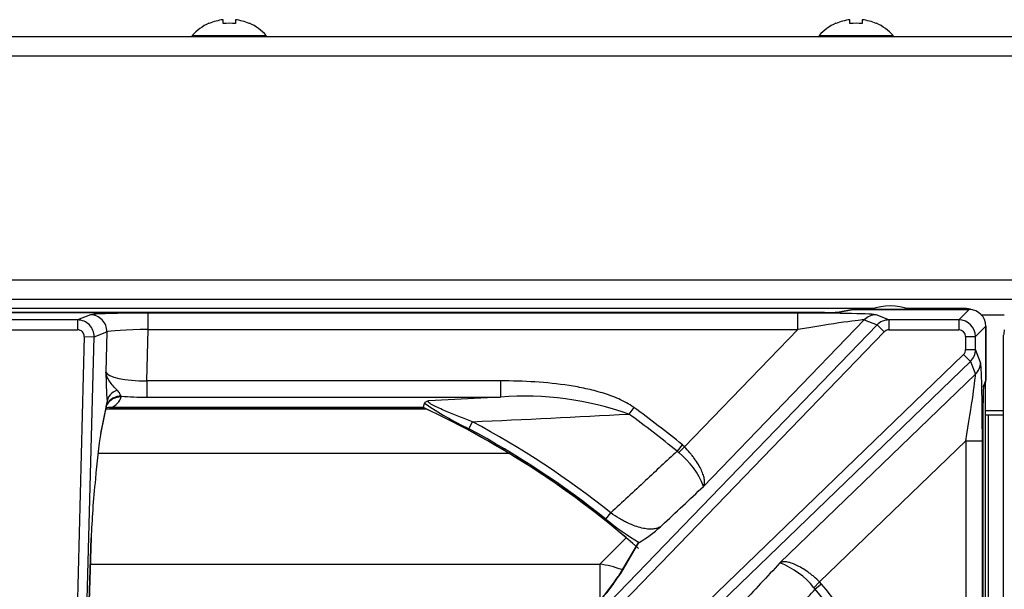
# Model space of a CAD drawing. Units: inches. Extents: x 0.2 to 79.3, y 0.3 to 69.7.
# Drawn here: x 6.8 to 12.8, y 66.2 to 69.6 of the extents above; entities that cross this region are included whole.
import ezdxf
from ezdxf.lldxf.tags import DXFTag

# ---------------------------------------------------------------- set-up
doc = ezdxf.new("R2010")
doc.units = ezdxf.units.IN
doc.header["$MEASUREMENT"] = 0
for name, color, linetype in [('100496-0', 7, 'Continuous'), ('100499-0', 7, 'Continuous'), ('100500-0', 7, 'Continuous'), ('303201-0', 7, 'Continuous'), ('310116-0', 7, 'Continuous'), ('700129-2', 7, 'Continuous'), ('700284-1', 7, 'Continuous'), ('__IFS-UTILITY01_', 7, 'Continuous'), ('Default', 7, 'Continuous')]:
    doc.layers.add(name, color=color, linetype=linetype)
tags = doc.linetypes.add('PHANTOM2', pattern=[1.25, 0.625, -0.125, 0.125, -0.125, 0.125, -0.125]).pattern_tags.tags
tags[14:15] = [DXFTag(74, 4), DXFTag(75, 0), DXFTag(340, '0'), DXFTag(46, 0.0), DXFTag(50, 0.0), DXFTag(44, 0.0), DXFTag(45, 0.0)]
tags[12:13] = [DXFTag(74, 4), DXFTag(75, 0), DXFTag(340, '0'), DXFTag(46, 0.0), DXFTag(50, 0.0), DXFTag(44, 0.0), DXFTag(45, 0.0)]
tags[10:11] = [DXFTag(74, 4), DXFTag(75, 0), DXFTag(340, '0'), DXFTag(46, 0.0), DXFTag(50, 0.0), DXFTag(44, 0.0), DXFTag(45, 0.0)]
tags[8:9] = [DXFTag(74, 4), DXFTag(75, 0), DXFTag(340, '0'), DXFTag(46, 0.0), DXFTag(50, 0.0), DXFTag(44, 0.0), DXFTag(45, 0.0)]
tags[6:7] = [DXFTag(74, 4), DXFTag(75, 0), DXFTag(340, '0'), DXFTag(46, 0.0), DXFTag(50, 0.0), DXFTag(44, 0.0), DXFTag(45, 0.0)]
tags[4:5] = [DXFTag(74, 4), DXFTag(75, 0), DXFTag(340, '0'), DXFTag(46, 0.0), DXFTag(50, 0.0), DXFTag(44, 0.0), DXFTag(45, 0.0)]

# ---------------------------------------------------------------- blocks, each defined once
blk = doc.blocks.new('SE1')
at = {"layer": '100496-0', "color": 7, "linetype": 'Continuous'}
blk.add_line((12.7735, 66.9729), (12.7745, 66.9729), dxfattribs=at)
at = {"layer": '100499-0', "color": 7, "linetype": 'PHANTOM2'}
blk.add_line((12.6396, 67.8599), (12.7785, 67.8599), dxfattribs=at)
at = {"layer": '100499-0', "color": 7, "linetype": 'Continuous'}
blk.add_line((12.6635, 67.2799), (12.7745, 67.2799), dxfattribs=at)
at = {"layer": '100500-0', "color": 7, "linetype": 'Continuous'}
for p, q in [((0.2966, 69.5449), (48.0735, 69.5449)), ((48.0735, 67.9519), (0.3056, 67.9519))]:
    blk.add_line(p, q, dxfattribs=at)
at = {"layer": '100500-0', "color": 7, "linetype": 'PHANTOM2'}
for p, q in [((48.0036, 69.4259), (0.3666, 69.4259)), ((0.3666, 68.0709), (48.0036, 68.0709))]:
    blk.add_line(p, q, dxfattribs=at)
at = {"layer": '303201-0', "color": 7, "linetype": 'Continuous'}
for p, q in [((7.9667, 69.6228), (7.965, 69.6246)), ((8.0506, 69.6228), (8.0506, 69.6462)), ((8.1253, 69.6462), (8.1253, 69.6228)), ((8.2092, 69.6228), (8.2109, 69.6246)), ((11.7602, 69.6228), (11.7585, 69.6246)), ((11.8441, 69.6228), (11.8441, 69.6462)), ((11.9188, 69.6462), (11.9188, 69.6228)), ((12.0027, 69.6228), (12.0044, 69.6246)), ((7.864, 69.5505), (8.312, 69.5505)), ((7.864, 69.5505), (7.864, 69.5449)), ((8.312, 69.5449), (8.312, 69.5505)), ((11.6575, 69.5505), (12.1055, 69.5505)), ((11.6575, 69.5505), (11.6575, 69.5449)), ((12.1055, 69.5449), (12.1055, 69.5505))]:
    blk.add_line(p, q, dxfattribs=at)
for centre, radius, start, end in [((8.088, 69.3508), 0.3001, 114.19359, 138.2866), ((8.088, 69.3508), 0.2977, 97.20316, 114.02301), ((8.088, 69.3508), 0.2977, 65.97699, 82.79684), ((8.088, 69.3508), 0.3001, 41.7134, 65.80641), ((11.8815, 69.3508), 0.3001, 114.19359, 138.2866), ((11.8815, 69.3508), 0.2977, 97.20316, 114.02301), ((11.8815, 69.3508), 0.2977, 65.97699, 82.79684), ((11.8815, 69.3508), 0.3001, 41.7134, 65.80641)]:
    blk.add_arc(centre, radius, start, end, dxfattribs=at)
for centre in [(8.088, 69.4262), (11.8815, 69.4262)]:
    blk.add_ellipse(centre, major_axis=(0.2805, 0), ratio=0.707107, start_param=1.437307, end_param=1.704286, dxfattribs=at)
at = {"layer": '310116-0', "color": 7, "linetype": 'Continuous'}
blk.add_arc((12.0885, 67.6009), 0.3125, 68.43949, 111.56051, dxfattribs=at)
at = {"layer": '700129-2', "color": 7, "linetype": 'PHANTOM2'}
for p, q in [((2.237, 67.8741), (11.6899, 67.8741)), ((7.5968, 67.7706), (7.5968, 67.8705)), ((11.529, 67.8705), (7.5968, 67.8705)), ((11.529, 67.7706), (11.529, 67.8705)), ((11.7884, 67.877), (11.862, 67.8915)), ((11.862, 67.8915), (12.5667, 67.8915)), ((12.5667, 67.8915), (12.5039, 67.8288)), ((7.1702, 67.8288), (6.7567, 67.8288)), ((7.2477, 67.8594), (7.1702, 67.8288)), ((7.1702, 67.8288), (7.1702, 67.7688)), ((10.9578, 66.8206), (11.9313, 67.8286)), ((11.9313, 67.8286), (12.0081, 67.7981)), ((12.0799, 67.8288), (12.0029, 67.8594)), ((12.5039, 67.8288), (12.0799, 67.8288)), ((12.0799, 67.8288), (12.0799, 67.7688)), ((12.5039, 67.8288), (12.5039, 67.7688)), ((6.7567, 67.7688), (7.1702, 67.7688)), ((7.27, 67.7263), (7.3473, 67.7568)), ((7.3473, 67.7568), (7.3409, 67.5135)), ((7.5886, 67.4598), (7.5968, 67.7706)), ((7.5968, 67.7706), (11.529, 67.7706)), ((12.0081, 67.7981), (8.6928, 64.365)), ((8.7358, 64.3235), (12.0511, 67.7566)), ((11.529, 67.7706), (10.8434, 67.0606)), ((12.0081, 67.7981), (12.0511, 67.7566)), ((12.0799, 67.7688), (12.5039, 67.7688)), ((12.6038, 67.7288), (12.6666, 67.7916)), ((12.6666, 67.7916), (12.6666, 67.4655)), ((7.2102, 67.7279), (7.1198, 64.2732)), ((7.1795, 64.2716), (7.27, 67.7263)), ((7.2102, 67.7279), (7.27, 67.7263)), ((12.5439, 67.7288), (12.6038, 67.7288)), ((12.5439, 67.7288), (12.5439, 67.6489)), ((12.6038, 67.6489), (12.6038, 67.7288)), ((12.5439, 67.6489), (12.6038, 67.6489)), ((12.6344, 67.5718), (12.6038, 67.6489)), ((12.5317, 67.62), (8.9236, 64.1357)), ((8.9651, 64.0927), (12.5732, 67.577)), ((12.5317, 67.62), (12.5732, 67.577)), ((12.5732, 67.577), (12.6037, 67.5002)), ((9.7303, 67.4598), (7.5886, 67.4598)), ((7.5886, 67.4598), (7.5886, 67.3613)), ((9.7303, 67.4598), (9.7303, 67.3613)), ((12.6037, 67.5002), (11.4207, 66.3577)), ((12.6666, 67.4655), (12.6539, 67.4337)), ((7.4333, 67.3627), (7.4349, 67.3676)), ((7.5886, 67.3613), (9.7303, 67.3613)), ((9.7303, 67.3613), (9.2936, 67.3382)), ((7.3442, 67.3158), (7.3124, 67.1581)), ((7.3473, 67.3172), (7.3479, 67.3161)), ((9.2631, 67.2981), (7.3708, 67.2981)), ((10.5359, 67.2996), (10.5066, 67.2591)), ((12.6492, 67.2843), (12.6492, 64.6971)), ((9.5369, 67.1701), (9.5598, 67.2128)), ((11.6607, 66.2433), (12.5457, 67.0979)), ((12.5457, 67.0979), (12.6456, 67.0979)), ((12.5457, 67.0979), (12.5457, 62.9612)), ((12.6456, 62.9612), (12.6456, 67.0979)), ((10.8299, 67.0729), (10.7982, 67.0342)), ((10.8434, 67.0606), (10.808, 67.0257)), ((10.8434, 67.0606), (10.8299, 67.0729)), ((10.7982, 67.0342), (10.808, 67.0257)), ((10.3669, 66.6229), (10.3972, 66.6608)), ((7.2526, 66.5101), (7.1795, 64.2716)), ((10.4569, 66.2939), (10.5663, 66.4805)), ((11.6607, 66.2433), (11.6257, 66.2079)), ((11.6257, 66.2079), (11.6343, 66.1981)), ((11.6729, 66.2298), (11.6343, 66.1981)), ((11.6729, 66.2298), (11.6607, 66.2433))]:
    blk.add_line(p, q, dxfattribs=at)
at = {"layer": '700129-2', "color": 7, "linetype": 'Continuous'}
for p, q in [((11.6899, 67.8741), (2.237, 67.8741)), ((11.6899, 67.8741), (11.6899, 67.8741)), ((11.8523, 67.8906), (11.7787, 67.876)), ((11.862, 67.8916), (11.862, 67.8915)), ((12.5667, 67.8916), (11.862, 67.8916)), ((12.5667, 67.8916), (12.5667, 67.8915)), ((12.6666, 67.7916), (12.6666, 67.7916)), ((12.6666, 67.4655), (12.6666, 67.7916)), ((12.6666, 67.4655), (12.6666, 67.4655)), ((12.6521, 67.4195), (12.6631, 67.4469)), ((7.3109, 67.1409), (7.3426, 67.2986)), ((7.3426, 67.2986), (7.3458, 67.3128)), ((7.3643, 67.2973), (9.2631, 67.2973)), ((9.2631, 67.2981), (9.2691, 67.3251)), ((12.6492, 67.2843), (12.6492, 67.2843)), ((12.6492, 64.6974), (12.6492, 67.2843)), ((7.1784, 64.2236), (7.2529, 66.5095)), ((10.5583, 66.4739), (10.4416, 66.2747)), ((10.5663, 66.4805), (10.5686, 66.4813))]:
    blk.add_line(p, q, dxfattribs=at)
for centre, radius, start, end in [((11.862, 67.8416), 0.05, 90, 101.20222), ((12.5666, 67.7915), 0.1, 0.03487, 89.96513), ((12.6166, 67.4655), 0.05, 338.24077, 0), ((7.3547, 67.4111), 0.1142, 274.75954, 278.13463), ((6.9635, 62.3634), 5.4434, 48.57949, 65.01479), ((10.6955, 66.6119), 3.4268, 170.82912, 175.74585), ((10.1265, 67.2131), 0.8549, 301.13922, 311.88759), ((8.1913, 67.871), 2.7592, 318.01111, 324.65778)]:
    blk.add_arc(centre, radius, start, end, dxfattribs=at)
at = {"layer": '700129-2', "color": 7, "linetype": 'PHANTOM2'}
for centre, radius, start, end in [((10.8751, 67.5768), 3.5347, 181.02619, 183.91821), ((9.8773, 65.4788), 1.8882, 70.53334, 94.4645), ((6.9635, 62.3634), 5.4442, 48.60866, 65.01389), ((10.4644, 69.0817), 2.1247, 235.76528, 244.1169), ((6.9635, 62.3634), 6.0933, 50.61408, 54.10613), ((6.2073, 145.4674), 78.3264, 272.453102, 273.146528), ((6.9635, 62.3634), 6.0433, 50.61408, 54.10613), ((6.9635, 62.3634), 5.4522, 51.37435, 61.83613), ((6.9635, 62.3634), 5.5007, 51.37435, 61.83613), ((10.51, 66.6508), 0.4789, 20.76763, 51.51883), ((11.4889, 68.0069), 1.7817, 230.96989, 238.90178), ((11.2509, 65.91), 0.4789, 38.48118, 69.23237), ((8.7113, 67.4745), 2.1074, 317.16151, 325.92675), ((6.9635, 62.3634), 6.0933, 32.89434, 39.38592), ((6.9635, 62.3634), 6.0433, 32.89434, 39.38592)]:
    blk.add_arc(centre, radius, start, end, dxfattribs=at)
for centre, major_axis, ratio, start_param, end_param in [((7.5965, 67.8583), (0.3501, 0), 0.034909, 1.569881, 3.053411), ((11.5172, 67.8583), (0.4867, 0.0003), 0.025105, 0.062998, 1.546528), ((11.862, 67.8416), (0.0097, -0.049), 0.984226, 2.943025, 3.141593), ((7.1701, 67.7288), (0.0367, -0.093), 0.99911, 1.170147, 2.763965), ((7.2477, 67.7594), (0.0367, -0.093), 0.99551, 1.170147, 2.763965), ((11.5172, 67.7584), (0.4148, 0.0698), 0.024009, 0.054766, 1.538296), ((12.0029, 67.7594), (0.0369, 0.0929), 0.995557, 0.379685, 1.182568), ((12.0801, 67.7288), (0.0369, 0.0929), 0.999119, 0.379685, 1.182568), ((12.5039, 67.7288), (0.0707, -0.0707), 0.999757, 0.786007, 2.355586), ((7.1701, 67.7288), (-0.0374, -0.0148), 0.99551, 2.740943, 4.334761), ((7.5965, 67.7584), (-0.2502, -0.0026), 0.04884, 4.710594, 6.194124), ((12.0801, 67.7288), (0.0373, -0.0148), 0.995557, 1.950481, 2.753365), ((12.5039, 67.7288), (-0.0283, -0.0283), 0.998783, 2.356803, 3.926382), ((12.5039, 67.649), (-0.0148, 0.0373), 0.995557, 3.529821, 4.332704), ((12.5039, 67.649), (0.0929, 0.0369), 0.999119, 5.100617, 5.903501), ((7.5903, 67.5215), (-0.2502, -0.0032), 0.246589, 0.077641, 1.56117), ((12.5345, 67.5718), (0.0929, 0.0369), 0.995557, 5.100617, 5.903501), ((12.6334, 67.0861), (0.0003, 0.4867), 0.025105, 4.736658, 6.220187), ((12.5334, 67.0861), (0.0698, 0.4148), 0.024009, 4.74489, 6.228419), ((12.6166, 67.4655), (-0.0464, 0.0185), 0.995592, 3.141593, 3.522886), ((7.4482, 67.3327), (-0.0997, -0.008), 0.770613, 5.039944, 6.145998), ((7.3517, 66.8909), (0.0125, 0.475), 0.087458, 0.362995, 0.465756), ((7.4349, 67.2691), (-0.0929, 0.037), 0.982465, 5.085065, 6.158118), ((7.4333, 67.2643), (-0.0967, 0.0254), 0.983785, 4.965294, 5.989612), ((7.2205, 67.4446), (-0.2077, 0.0961), 0.608783, 2.616267, 3.249704), ((7.5903, 67.423), (-0.3501, -0.0003), 0.176263, 1.110914, 1.566033), ((7.2446, 67.3184), (-0.098, 0.0197), 0.890916, 3.141593, 3.334693), ((7.2626, 67.368), (-0.046, 0.0888), 0.995046, 3.665765, 3.690859), ((10.5285, 66.2247), (0.0862, -0.0506), 0.937091, 2.889254, 3.147495)]:
    blk.add_ellipse(centre, major_axis=major_axis, ratio=ratio, start_param=start_param, end_param=end_param, dxfattribs=at)
at = {"layer": '700129-2', "color": 7, "linetype": 'Continuous'}
for centre, major_axis, ratio, start_param, end_param in [((11.6899, 67.8776), (0.1, 0), 0.034921, 4.712389, 6.108652), ((11.7884, 67.827), (0.0097, -0.049), 0.984226, 2.943025, 3.141593), ((12.6544, 67.2843), (0, 0.15), 0.034921, 0.087266, 1.570796), ((12.604, 67.4337), (-0.0464, 0.0185), 0.995592, 3.255782, 3.522886), ((7.3708, 67.1996), (0.0368, -0.093), 0.901705, 2.728291, 3.049031), ((7.2129, 67.1607), (-0.098, 0.0197), 0.890916, 3.141593, 3.334693), ((7.3478, 66.8717), (-0.0686, -0.6457), 0.105872, 4.732366, 5.317999), ((7.153, 66.5127), (-0.0999, 0.0033), 0.073328, 3.141593, 3.229095)]:
    blk.add_ellipse(centre, major_axis=major_axis, ratio=ratio, start_param=start_param, end_param=end_param, dxfattribs=at)
at = {"layer": '700129-2', "color": 7, "linetype": 'PHANTOM2'}
for points, knots in [([(7.4103, 67.4029), (7.4016, 67.4114), (7.393, 67.4204), (7.3772, 67.4387), (7.37, 67.448), (7.3577, 67.4666), (7.3526, 67.4759), (7.3468, 67.4899), (7.3451, 67.4946), (7.3425, 67.504), (7.3415, 67.5088), (7.3409, 67.5135)], [0, 0, 0, 0, 0.25, 0.25, 0.5, 0.5, 0.75, 0.75, 0.875, 0.875, 1, 1, 1, 1]), ([(10.5359, 67.2996), (10.5216, 67.31), (10.5067, 67.3191), (10.4763, 67.336), (10.4607, 67.3436), (10.4289, 67.3577), (10.4127, 67.3641), (10.3799, 67.3761), (10.3633, 67.3816), (10.3132, 67.3968), (10.2796, 67.4053), (10.2121, 67.42), (10.1782, 67.4261), (10.076, 67.4419), (10.0073, 67.4489), (9.8692, 67.4578), (9.7998, 67.4598), (9.7303, 67.4598)], [0, 0, 0, 0, 0.0625, 0.0625, 0.125, 0.125, 0.1875, 0.1875, 0.25, 0.25, 0.375, 0.375, 0.5, 0.5, 0.75, 0.75, 1, 1, 1, 1]), ([(7.4349, 67.3676), (7.4331, 67.3689), (7.4318, 67.3708), (7.4292, 67.3758), (7.4279, 67.3787), (7.4245, 67.3853), (7.4223, 67.3888), (7.417, 67.3959), (7.4138, 67.3994), (7.4103, 67.4029)], [0, 0, 0, 0, 0.25, 0.25, 0.5, 0.5, 0.75, 0.75, 1, 1, 1, 1]), ([(7.3486, 67.3353), (7.3494, 67.3318), (7.3494, 67.3287), (7.3491, 67.3239), (7.3487, 67.3222), (7.3475, 67.3183), (7.3469, 67.3175), (7.3473, 67.3172)], [0, 0, 0, 0, 0.25, 0.25, 0.5, 0.5, 1, 1, 1, 1]), ([(9.5598, 67.2128), (9.5325, 67.2233), (9.5053, 67.2338), (9.4647, 67.2497), (9.4511, 67.2551), (9.4242, 67.266), (9.4107, 67.2715), (9.3842, 67.2826), (9.3712, 67.2882), (9.3461, 67.2996), (9.3342, 67.3052), (9.3182, 67.3137), (9.3132, 67.3165), (9.3045, 67.322), (9.3009, 67.3246), (9.2954, 67.3294), (9.2936, 67.3316), (9.2922, 67.3353), (9.2925, 67.3369), (9.2936, 67.3382)], [0, 0, 0, 0, 0.25, 0.25, 0.375, 0.375, 0.5, 0.5, 0.625, 0.625, 0.75, 0.75, 0.8125, 0.8125, 0.875, 0.875, 0.9375, 0.9375, 1, 1, 1, 1]), ([(10.9578, 66.8206), (10.9593, 66.823), (10.9605, 66.8258), (10.9625, 66.8317), (10.9633, 66.8349), (10.9647, 66.845), (10.9647, 66.8526), (10.9631, 66.8651), (10.9624, 66.8694), (10.9603, 66.8785), (10.959, 66.8833), (10.9544, 66.898), (10.9503, 66.9083), (10.9402, 66.93), (10.934, 66.9415), (10.9201, 66.9649), (10.9123, 66.9767), (10.8993, 66.9949), (10.8947, 67.0011), (10.8852, 67.0132), (10.8803, 67.0192), (10.8653, 67.0372), (10.8546, 67.049), (10.8434, 67.0606)], [0, 0, 0, 0, 0.0625, 0.0625, 0.125, 0.125, 0.25, 0.25, 0.3125, 0.3125, 0.375, 0.375, 0.5, 0.5, 0.625, 0.625, 0.75, 0.75, 0.8125, 0.8125, 0.875, 0.875, 1, 1, 1, 1]), ([(10.7982, 67.0342), (10.7344, 66.9747), (10.6705, 66.9153), (10.6067, 66.8558), (10.5368, 66.7908), (10.467, 66.7258), (10.3972, 66.6608)], [0, 0, 0, 0, 0.477712, 0.477712, 0.477712, 1, 1, 1, 1]), ([(10.6973, 66.5766), (10.7006, 66.5796), (10.7038, 66.5827), (10.7071, 66.5857), (10.7907, 66.664), (10.8742, 66.7423), (10.9578, 66.8206)], [0, 0, 0, 0, 0.037406, 0.037406, 0.037406, 1, 1, 1, 1]), ([(10.6973, 66.5766), (10.6911, 66.5727), (10.6841, 66.5695), (10.6685, 66.5648), (10.6599, 66.5633), (10.6412, 66.5618), (10.631, 66.562), (10.6091, 66.564), (10.5972, 66.566), (10.572, 66.5719), (10.5586, 66.5759), (10.53, 66.5861), (10.5146, 66.5925), (10.4907, 66.6038), (10.4826, 66.6079), (10.4659, 66.6168), (10.4573, 66.6216), (10.4316, 66.6369), (10.4144, 66.6481), (10.3972, 66.6608)], [0, 0, 0, 0, 0.125, 0.125, 0.25, 0.25, 0.375, 0.375, 0.5, 0.5, 0.625, 0.625, 0.75, 0.75, 0.8125, 0.8125, 0.875, 0.875, 1, 1, 1, 1]), ([(11.4207, 66.3577), (11.3424, 66.2742), (11.2641, 66.1906), (11.1858, 66.107), (11.1827, 66.1038), (11.1797, 66.1005), (11.1767, 66.0973)], [0, 0, 0, 0, 0.962593, 0.962593, 0.962593, 1, 1, 1, 1]), ([(11.6607, 66.2433), (11.6491, 66.2545), (11.6373, 66.2652), (11.6193, 66.2803), (11.6133, 66.2851), (11.6011, 66.2946), (11.595, 66.2992), (11.5768, 66.3122), (11.5649, 66.3201), (11.5416, 66.334), (11.5301, 66.3401), (11.5084, 66.3502), (11.498, 66.3543), (11.4834, 66.3589), (11.4786, 66.3602), (11.4695, 66.3623), (11.4651, 66.3631), (11.4527, 66.3646), (11.4451, 66.3647), (11.4349, 66.3632), (11.4318, 66.3624), (11.4259, 66.3605), (11.4231, 66.3592), (11.4207, 66.3577)], [0, 0, 0, 0, 0.125, 0.125, 0.1875, 0.1875, 0.25, 0.25, 0.375, 0.375, 0.5, 0.5, 0.625, 0.625, 0.6875, 0.6875, 0.75, 0.75, 0.875, 0.875, 0.9375, 0.9375, 1, 1, 1, 1]), ([(11.2608, 65.7971), (11.3258, 65.8669), (11.3909, 65.9368), (11.4559, 66.0066), (11.5153, 66.0704), (11.5748, 66.1343), (11.6343, 66.1981)], [0, 0, 0, 0, 0.522288, 0.522288, 0.522288, 1, 1, 1, 1])]:
    blk.add_open_spline(points, degree=3, knots=knots, dxfattribs=at)
at = {"layer": '700129-2', "color": 7, "linetype": 'Continuous'}
for points, knots in [([(9.2936, 67.3382), (9.29, 67.3372), (9.2866, 67.3362), (9.2808, 67.3341), (9.2782, 67.333), (9.2719, 67.3297), (9.2696, 67.3274), (9.2691, 67.3251)], [0, 0, 0, 0, 0.25, 0.25, 0.5, 0.5, 1, 1, 1, 1]), ([(7.3458, 67.3128), (7.3459, 67.3129), (7.347, 67.3181), (7.3479, 67.3205), (7.3475, 67.3175), (7.3451, 67.3137)], [0, 0, 0, 0, 0.007067, 0.516819, 0.8581849, 0.8581849, 0.8581849, 0.8581849])]:
    blk.add_open_spline(points, degree=3, knots=knots, dxfattribs=at)
blk.add_open_spline([(10.5663, 66.4805), (10.5632, 66.4793), (10.5608, 66.4774), (10.5593, 66.4748)], degree=3, dxfattribs=at)
at = {"layer": '700284-1', "color": 7, "linetype": 'Continuous'}
for p, q in [((11.9928, 67.8984), (1.9341, 67.8984)), ((12.5385, 67.8984), (12.1841, 67.8984)), ((12.6635, 67.4479), (12.6635, 46.2539))]:
    blk.add_line(p, q, dxfattribs=at)
at = {"layer": '700284-1', "color": 7, "linetype": 'PHANTOM2'}
for p, q in [((7.3411, 67.2908), (9.2769, 67.2908)), ((9.7814, 67.0207), (7.2935, 67.0207)), ((10.3298, 66.3507), (10.4895, 66.5104)), ((7.2477, 66.3507), (10.3298, 66.3507)), ((10.3298, 66.3507), (10.3298, 66.1352))]:
    blk.add_line(p, q, dxfattribs=at)
at = {"layer": '700284-1', "color": 7, "linetype": 'Continuous'}
blk.add_arc((12.5385, 67.7734), 0.125, 69.02698, 90, dxfattribs=at)
at = {"layer": '700284-1', "color": 7, "linetype": 'PHANTOM2'}
blk.add_ellipse((10.3052, 65.7597), major_axis=(-0.4419, 0.4419), ratio=0.907427, start_param=5.181399, end_param=5.408002, dxfattribs=at)
at = {"layer": '__IFS-UTILITY01_', "color": 7, "linetype": 'Continuous'}
for p, q in [((12.7745, 45.9804), (12.7745, 67.7374)), ((12.6825, 67.2517), (12.6635, 67.2517)), ((12.7735, 67.2517), (12.6825, 67.2517)), ((12.7735, 46.5017), (12.7735, 67.2517))]:
    blk.add_line(p, q, dxfattribs=at)
at = {"layer": '__IFS-UTILITY01_', "color": 7, "linetype": 'PHANTOM2'}
blk.add_line((12.6825, 46.5017), (12.6825, 67.2517), dxfattribs=at)
at = {"layer": '__IFS-UTILITY01_', "color": 7, "linetype": 'Continuous'}
blk.add_arc((12.8925, 67.7374), 0.118, 165.03898, 180, dxfattribs=at)

msp = doc.modelspace()

# ---------------------------------------------------------------- block references
at = {"layer": 'Default'}
msp.add_blockref('SE1', (0, 0), dxfattribs=at)

doc.saveas('drawing.dxf')
